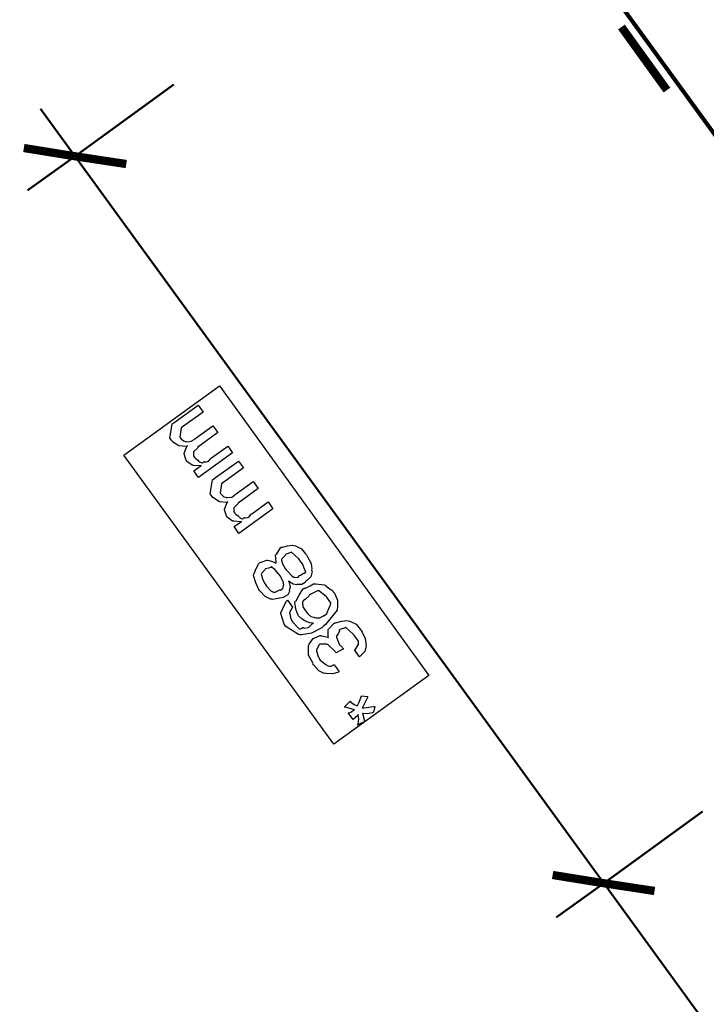
# Model space of a CAD drawing. Extents: x 0.3 to 8, y 0.3 to 11.5.
# Drawn here: x 0.9 to 2, y 7.8 to 9.3 of the extents above; entities that cross this region are included whole.
import ezdxf

# ---------------------------------------------------------------- set-up
doc = ezdxf.new("R2010")
doc.units = 0
doc.layers.get('0').update_dxf_attribs({"linetype": 'CONTINUOUS'})

msp = doc.modelspace()

# ---------------------------------------------------------------- linework, layer by layer
at = {"color": 0}
for points, const_width in [([(1.14335, 10.3582), (4.31832, 5.98736)], 0.006667), ([(1.86417, 9.33236), (1.93751, 9.23068)], 0.013333), ([(0.984175, 9.12403), (1.14335, 9.23986)], 0.003333), ([(0.928349, 9.20068), (1.83585, 7.95236)], 0.003333), ([(0.984175, 9.12403), (0.901656, 9.13737)], 0.013333), ([(0.984175, 9.12403), (0.907515, 9.06907)], 0.003333), ([(0.984175, 9.12403), (1.06664, 9.11154)], 0.013333), ([(1.83585, 7.95236), (1.99503, 8.06819)], 0.003333), ([(1.83585, 7.95236), (1.75333, 7.96571)], 0.013333), ([(1.83585, 7.95236), (1.75918, 7.89735)], 0.003333), ([(1.83585, 7.95236), (1.9175, 7.93989)], 0.013333), ([(1.83585, 7.95236), (2.68665, 6.78071)], 0.003333)]:
    msp.add_lwpolyline(points, dxfattribs=dict(at, const_width=const_width))
at = {"color": 7}
msp.add_lwpolyline([(1.40085, 8.17654), (1.06252, 8.64236), (1.21665, 8.75401), (1.55417, 8.28737)], close=True, dxfattribs=at)
at = {"color": 0}
for points in [[(1.23792, 8.646), (1.18301, 8.60628), (1.1752, 8.61714), (1.18714, 8.6256), (1.18616, 8.625), (1.17466, 8.62592), (1.17368, 8.62625), (1.17287, 8.62608), (1.16413, 8.63232), (1.16348, 8.63319), (1.16348, 8.63319), (1.16202, 8.63769), (1.15968, 8.64432), (1.15979, 8.64535), (1.16007, 8.64551), (1.16419, 8.65631), (1.165, 8.65728), (1.16305, 8.65619), (1.15155, 8.65722), (1.14129, 8.66396), (1.14004, 8.66575), (1.13701, 8.66986), (1.1407, 8.69265), (1.14547, 8.69612), (1.18236, 8.72282), (1.19039, 8.71175), (1.15892, 8.68896), (1.15524, 8.68636), (1.15285, 8.67139), (1.15328, 8.67074), (1.15458, 8.66928), (1.15892, 8.66536), (1.16223, 8.66439), (1.16327, 8.66422), (1.16522, 8.6639), (1.1714, 8.66461), (1.17585, 8.66781), (1.17715, 8.66878), (1.20623, 8.68983), (1.21426, 8.67876), (1.18171, 8.65511), (1.18149, 8.65386), (1.17498, 8.64751), (1.17477, 8.64686), (1.17471, 8.64546), (1.17488, 8.64117), (1.17639, 8.63872), (1.17694, 8.63797), (1.17818, 8.63726), (1.18166, 8.63439), (1.18323, 8.63276), (1.18388, 8.63254), (1.1848, 8.63157), (1.18893, 8.62993), (1.1918, 8.63168), (1.19256, 8.63189), (1.19386, 8.63129), (1.19918, 8.6326), (1.20287, 8.6371), (1.20406, 8.63797), (1.23011, 8.65685), (1.23792, 8.646)], [(1.30291, 8.55599), (1.24801, 8.51628), (1.2402, 8.52713), (1.25213, 8.5356), (1.25116, 8.535), (1.23966, 8.53592), (1.23868, 8.53624), (1.23786, 8.53608), (1.22913, 8.54232), (1.22848, 8.54318), (1.22848, 8.54318), (1.22701, 8.54769), (1.22468, 8.55431), (1.22479, 8.55533), (1.22506, 8.5555), (1.22918, 8.56629), (1.23, 8.56728), (1.22804, 8.56619), (1.21654, 8.56722), (1.20629, 8.57394), (1.20504, 8.57574), (1.202, 8.57986), (1.20569, 8.60265), (1.21047, 8.60612), (1.24736, 8.63282), (1.25539, 8.62175), (1.22392, 8.59896), (1.22023, 8.59636), (1.21784, 8.58138), (1.21828, 8.58074), (1.21958, 8.57926), (1.22392, 8.57536), (1.22723, 8.57437), (1.22826, 8.57422), (1.23022, 8.57389), (1.2364, 8.5746), (1.24085, 8.57781), (1.24215, 8.57878), (1.27123, 8.59983), (1.27926, 8.58876), (1.24671, 8.56511), (1.24649, 8.56386), (1.23998, 8.55751), (1.23976, 8.55686), (1.23971, 8.55544), (1.23987, 8.55117), (1.24139, 8.54872), (1.24193, 8.54796), (1.24318, 8.54725), (1.24665, 8.54438), (1.24823, 8.54275), (1.24888, 8.54254), (1.2498, 8.54156), (1.25392, 8.53993), (1.2568, 8.54167), (1.25756, 8.54189), (1.25886, 8.54129), (1.26418, 8.54258), (1.26787, 8.5471), (1.26906, 8.54796), (1.2951, 8.56683), (1.30291, 8.55599)], [(1.32809, 8.43956), (1.32901, 8.43724), (1.33064, 8.42979), (1.32944, 8.42563), (1.32917, 8.42458), (1.32928, 8.42279), (1.32689, 8.41726), (1.32212, 8.41465), (1.32114, 8.41396), (1.31963, 8.41271), (1.30242, 8.40994), (1.30053, 8.41049), (1.29917, 8.41), (1.29049, 8.41433), (1.28159, 8.42383), (1.28013, 8.42589), (1.27969, 8.42681), (1.27519, 8.43653), (1.27172, 8.44835), (1.27188, 8.45042), (1.27264, 8.45156), (1.27573, 8.45975), (1.28034, 8.46793), (1.28186, 8.46907), (1.28376, 8.46967), (1.29309, 8.47299), (1.29423, 8.47299), (1.29624, 8.47254), (1.30242, 8.47097), (1.30633, 8.46875), (1.30747, 8.46799), (1.30818, 8.46929), (1.30704, 8.48122), (1.30747, 8.48232), (1.30894, 8.4834), (1.31507, 8.493), (1.31615, 8.49382), (1.318, 8.49388), (1.32613, 8.49621), (1.33438, 8.4974), (1.33633, 8.49685), (1.33926, 8.49626), (1.34876, 8.49132), (1.35521, 8.48351), (1.35673, 8.48144), (1.35874, 8.47831), (1.36417, 8.46756), (1.36531, 8.45915), (1.3652, 8.45714), (1.36601, 8.45486), (1.36384, 8.44618), (1.35695, 8.43978), (1.35543, 8.43869), (1.355, 8.43713), (1.34957, 8.43365), (1.3429, 8.43408), (1.34176, 8.43414), (1.34116, 8.43349), (1.33563, 8.43451), (1.32917, 8.43864), (1.32809, 8.43956)], [(1.34653, 8.44911), (1.34718, 8.44874), (1.35223, 8.45215), (1.35283, 8.45236), (1.35321, 8.45215), (1.35565, 8.45361), (1.35315, 8.45996), (1.35261, 8.46126), (1.35283, 8.46197), (1.35028, 8.46729), (1.34621, 8.47265), (1.34567, 8.47342), (1.34442, 8.4751), (1.33292, 8.48583), (1.33221, 8.48579), (1.33172, 8.4854), (1.32407, 8.48264), (1.32331, 8.4821), (1.32348, 8.4815), (1.31707, 8.47499), (1.3168, 8.47428), (1.3168, 8.47304), (1.31816, 8.46713), (1.32244, 8.45964), (1.32396, 8.45757), (1.32635, 8.45518), (1.3333, 8.44781), (1.33688, 8.44532), (1.33764, 8.44542), (1.33899, 8.4451), (1.34344, 8.4459), (1.34577, 8.44857), (1.34653, 8.44911)], [(1.31355, 8.42524), (1.31447, 8.42492), (1.31854, 8.42731), (1.31995, 8.43229), (1.32027, 8.43306), (1.32049, 8.43311), (1.31952, 8.43847), (1.31442, 8.44781), (1.3129, 8.44997), (1.31203, 8.45128), (1.30601, 8.45817), (1.30015, 8.46224), (1.29944, 8.46213), (1.29933, 8.46149), (1.29586, 8.45996), (1.29109, 8.45899), (1.29033, 8.45844), (1.28978, 8.45747), (1.28431, 8.45133), (1.28403, 8.45063), (1.28447, 8.449), (1.28593, 8.44293), (1.28946, 8.43576), (1.29098, 8.43371), (1.29266, 8.43099), (1.29922, 8.42361), (1.30389, 8.42165), (1.30465, 8.42176), (1.30563, 8.42101), (1.31279, 8.42469), (1.31355, 8.42524)], [(1.32624, 8.40847), (1.33427, 8.3974), (1.33384, 8.39621), (1.32961, 8.38894), (1.3295, 8.38829), (1.33009, 8.38639), (1.33123, 8.38058), (1.33264, 8.37646), (1.3334, 8.37549), (1.33433, 8.37381), (1.34355, 8.36376), (1.34491, 8.36247), (1.34539, 8.36208), (1.34822, 8.36268), (1.35093, 8.36442), (1.35185, 8.36442), (1.35342, 8.36356), (1.36037, 8.36464), (1.3665, 8.37088), (1.36834, 8.37224), (1.36791, 8.37158), (1.36227, 8.37196), (1.35527, 8.37468), (1.35424, 8.37528), (1.35424, 8.37522), (1.34968, 8.37793), (1.34425, 8.3834), (1.3436, 8.38439), (1.34306, 8.38564), (1.33981, 8.39432), (1.33839, 8.40468), (1.33883, 8.40674), (1.34024, 8.40771), (1.34512, 8.41661), (1.35098, 8.42637), (1.35294, 8.42779), (1.35527, 8.42817), (1.36259, 8.43153), (1.36834, 8.43468), (1.36986, 8.43494), (1.37214, 8.43517), (1.38549, 8.43354), (1.38679, 8.433), (1.38858, 8.43143), (1.39476, 8.42714), (1.39911, 8.42339), (1.40003, 8.42215), (1.40208, 8.41992), (1.40708, 8.40881), (1.40697, 8.3974), (1.40654, 8.39501), (1.4061, 8.39253), (1.38766, 8.36914), (1.3844, 8.36681), (1.38147, 8.36404), (1.36492, 8.35525), (1.3487, 8.3526), (1.34599, 8.35292), (1.34404, 8.35314), (1.32353, 8.36606), (1.3219, 8.36833), (1.32082, 8.36974), (1.31561, 8.38732), (1.31583, 8.38917), (1.31664, 8.39008), (1.31995, 8.39806), (1.32467, 8.40701), (1.32624, 8.40847)], [(1.38462, 8.38396), (1.38592, 8.38406), (1.38972, 8.3871), (1.39135, 8.39154), (1.39178, 8.39242), (1.39183, 8.39236), (1.39525, 8.39996), (1.39547, 8.40044), (1.39547, 8.40044), (1.39596, 8.40425), (1.39075, 8.41163), (1.38961, 8.41325), (1.38842, 8.41471), (1.37605, 8.4241), (1.37507, 8.42389), (1.37442, 8.42339), (1.3627, 8.41786), (1.3614, 8.41694), (1.36042, 8.41521), (1.35548, 8.41038), (1.35142, 8.40733), (1.35098, 8.40653), (1.35049, 8.40463), (1.35104, 8.39811), (1.35554, 8.39122), (1.35706, 8.38917), (1.35847, 8.38732), (1.36379, 8.38249), (1.36856, 8.38097), (1.36986, 8.38069), (1.37187, 8.38026), (1.37849, 8.38038), (1.38342, 8.38308), (1.38462, 8.38396)], [(1.44229, 8.31739), (1.43426, 8.32844), (1.43524, 8.32861), (1.44028, 8.33681), (1.44056, 8.33735), (1.44083, 8.3374), (1.44067, 8.34229), (1.43497, 8.35037), (1.43361, 8.35232), (1.43231, 8.35394), (1.42049, 8.36453), (1.41972, 8.36447), (1.41913, 8.36415), (1.41061, 8.36117), (1.40974, 8.36057), (1.40996, 8.35915), (1.40789, 8.35449), (1.40518, 8.35124), (1.40518, 8.35015), (1.40546, 8.34874), (1.40931, 8.33778), (1.41017, 8.33669), (1.41126, 8.33599), (1.41419, 8.33311), (1.4156, 8.33074), (1.41625, 8.33018), (1.40453, 8.32346), (1.40453, 8.32346), (1.4035, 8.32487), (1.40344, 8.32497), (1.4029, 8.32585), (1.39162, 8.33643), (1.39043, 8.33713), (1.38956, 8.33746), (1.37833, 8.33778), (1.3774, 8.33713), (1.37686, 8.33621), (1.37279, 8.32824), (1.37285, 8.32715), (1.37355, 8.32542), (1.37523, 8.31956), (1.37719, 8.31483), (1.37806, 8.31369), (1.37909, 8.31185), (1.38788, 8.30496), (1.3889, 8.30458), (1.3901, 8.30333), (1.39574, 8.30165), (1.40019, 8.30414), (1.40128, 8.30458), (1.40931, 8.29351), (1.40839, 8.29238), (1.39921, 8.28982), (1.38815, 8.29058), (1.3863, 8.29113), (1.38516, 8.29053), (1.37702, 8.29465), (1.36851, 8.3036), (1.3672, 8.30544), (1.36742, 8.30669), (1.36031, 8.3201), (1.36004, 8.3215), (1.36026, 8.32269), (1.36004, 8.33556), (1.36048, 8.33669), (1.3614, 8.33757), (1.36753, 8.3469), (1.36851, 8.34754), (1.37035, 8.3481), (1.37871, 8.3514), (1.37979, 8.35146), (1.38088, 8.35113), (1.39129, 8.34896), (1.39238, 8.34842), (1.392, 8.34967), (1.39162, 8.36079), (1.39217, 8.36165), (1.39286, 8.36247), (1.40094, 8.37121), (1.40214, 8.37207), (1.40421, 8.37224), (1.41306, 8.37483), (1.42178, 8.37587), (1.42385, 8.37532), (1.42689, 8.37472), (1.43676, 8.36968), (1.44337, 8.36176), (1.44489, 8.35969), (1.44668, 8.35682), (1.4514, 8.347), (1.45239, 8.33908), (1.45228, 8.33713), (1.45308, 8.33485), (1.45081, 8.32585), (1.44381, 8.31868), (1.44229, 8.31739)], [(1.45092, 8.21294), (1.43876, 8.20708), (1.4399, 8.20893), (1.44142, 8.21724), (1.44028, 8.22358), (1.44007, 8.22444), (1.43968, 8.22288), (1.43225, 8.21647), (1.43182, 8.21619), (1.42401, 8.22706), (1.42525, 8.22678), (1.4296, 8.22846), (1.43329, 8.23161), (1.43443, 8.23204), (1.43443, 8.23204), (1.42894, 8.23329), (1.41935, 8.23606), (1.4175, 8.23617), (1.42704, 8.24593), (1.42851, 8.24442), (1.43383, 8.24067), (1.43735, 8.23899), (1.43811, 8.23833), (1.43914, 8.23867), (1.44201, 8.24408), (1.44474, 8.25265), (1.44571, 8.25461), (1.45504, 8.25353), (1.45493, 8.2519), (1.44756, 8.23693), (1.44679, 8.23486), (1.44901, 8.23492), (1.46563, 8.23725), (1.46676, 8.23747), (1.46481, 8.22835), (1.46344, 8.22721), (1.45504, 8.22558), (1.44793, 8.22601), (1.44722, 8.22597), (1.44756, 8.22428), (1.4506, 8.21403), (1.45092, 8.21294)]]:
    msp.add_lwpolyline(points, close=True, dxfattribs=at)

doc.saveas('drawing.dxf')
